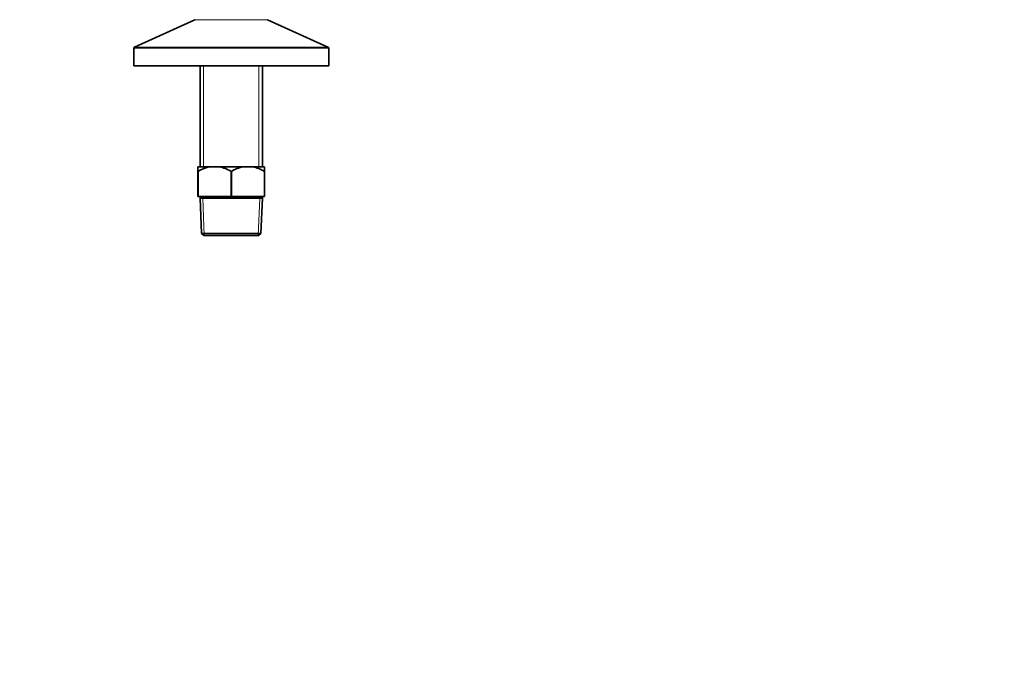
# Model space of a CAD drawing. Units: millimetres. Extents: x 0 to 1460, y 0 to 2747.
# Drawn here: x 1031 to 1460, y 967 to 1254 of the extents above; entities that cross this region are included whole.
import ezdxf
from ezdxf import colors
from ezdxf.entities.mleader import LeaderData, LeaderLine
from ezdxf.math import Vec2, Vec3

# ---------------------------------------------------------------- set-up
doc = ezdxf.new("R2010")
doc.units = ezdxf.units.MM
doc.layers.add('DV5_Défaut', color=7, linetype='Continuous')
doc.layers.add('Défaut', color=7, linetype='Continuous')

# ---------------------------------------------------------------- blocks, each defined once
blk = doc.blocks.new('_DOT')
at = {"color": 0}
blk.add_line((0, 0), (-1, 0), dxfattribs=at)
at = {"color": 0, "const_width": 0.333}
blk.add_lwpolyline([(-0.1665, 0, 1), (0.1665, 0, 1)], format="xyb", close=True, dxfattribs=at)
blk = doc.blocks.new('SE4')
at = {"layer": 'DV5_Défaut', "color": 7, "linetype": 'Continuous', "lineweight": 35}
for p, q in [((1107.3, 1254.48), (1080.99, 1242.56)), ((1165.33, 1242.56), (1139.02, 1254.48)), ((1080.66, 1242.06), (1080.66, 1234.42)), ((1165.66, 1234.42), (1165.66, 1242.06)), ((1080.66, 1234.42), (1165.66, 1234.42)), ((1109.56, 1234.42), (1109.56, 1190.42)), ((1136.76, 1190.42), (1136.76, 1234.42)), ((1108.66, 1190.42), (1108.66, 1188.42)), ((1113.82, 1190.42), (1108.66, 1190.42)), ((1118, 1190.42), (1113.82, 1190.42)), ((1128.32, 1190.42), (1118, 1190.42)), ((1132.5, 1190.42), (1128.32, 1190.42)), ((1137.66, 1190.42), (1132.5, 1190.42)), ((1137.66, 1188.42), (1137.66, 1190.42)), ((1108.66, 1177.42), (1108.66, 1188.42)), ((1108.74, 1188.42), (1108.66, 1188.42)), ((1108.74, 1188.42), (1108.74, 1177.42)), ((1123.09, 1177.42), (1123.09, 1188.42)), ((1123.24, 1188.42), (1123.09, 1188.42)), ((1123.24, 1188.42), (1123.24, 1177.42)), ((1137.59, 1177.42), (1137.59, 1188.42)), ((1137.66, 1188.42), (1137.59, 1188.42)), ((1137.66, 1188.42), (1137.66, 1177.42)), ((1108.74, 1177.42), (1108.66, 1177.42)), ((1108.74, 1177.42), (1123.09, 1177.42)), ((1109.56, 1177.42), (1109.56, 1176.72)), ((1136.76, 1176.72), (1109.56, 1176.72)), ((1109.56, 1176.72), (1110.23, 1161.42)), ((1123.24, 1177.42), (1123.09, 1177.42)), ((1123.24, 1177.42), (1137.59, 1177.42)), ((1136.09, 1161.42), (1136.76, 1176.72)), ((1136.76, 1176.72), (1136.76, 1177.42)), ((1137.66, 1177.42), (1137.59, 1177.42)), ((1136.09, 1161.42), (1110.23, 1161.42)), ((1110.23, 1161.42), (1111.27, 1160.42)), ((1111.27, 1160.42), (1135.05, 1160.42)), ((1135.05, 1160.42), (1136.09, 1161.42))]:
    blk.add_line(p, q, dxfattribs=at)
at = {"layer": 'DV5_Défaut', "color": 7, "linetype": 'Continuous', "lineweight": 18}
for p, q in [((1107.3, 1254.48), (1139.02, 1254.48)), ((1080.66, 1242.06), (1165.66, 1242.06)), ((1080.99, 1242.56), (1165.33, 1242.56)), ((1111.1, 1234.42), (1111.1, 1190.42)), ((1135.22, 1234.42), (1135.22, 1190.42)), ((1111.43, 1160.42), (1110.72, 1176.72)), ((1134.89, 1160.42), (1135.6, 1176.72))]:
    blk.add_line(p, q, dxfattribs=at)
at = {"layer": 'DV5_Défaut', "color": 7, "linetype": 'Continuous', "lineweight": 35}
for centre, radius, start, end in [((1081.22, 1242.06), 0.556, 114.3625, 180), ((1165.1, 1242.06), 0.556, 0, 65.6375), ((1117.26, 1174.22), 16.55, 101.9836, 120.9758), ((1114.57, 1174.22), 16.55, 59.0242, 78.0164), ((1131.76, 1174.22), 16.55, 101.9836, 120.9758), ((1129.07, 1174.22), 16.55, 59.0242, 78.0164)]:
    blk.add_arc(centre, radius, start, end, dxfattribs=at)

msp = doc.modelspace()

# ---------------------------------------------------------------- block references
at = {"layer": 'Défaut'}
msp.add_blockref('SE4', (0, 0), dxfattribs=at)

# ---------------------------------------------------------------- leaders
at = {"layer": 'Défaut', "color": 7, "linetype": 'Continuous', "lineweight": 18}
ml = msp.add_multileader_mtext('Standard', dxfattribs=at)
ml.set_content('{\\pxsm0.9;\\fSolid Edge ISO|b1||i0||c0|p34;\\W1.;26/06/2017\\P}', color=256)
ml.set_leader_properties()
ml.set_arrow_properties(name='DOT')
ml.build(insert=Vec2(0, 0))
ml.multileader.update_dxf_attribs({"leader_type": 0, "dogleg_length": 0, "arrow_head_size": 12})
ctx = ml.context
ctx.base_point, ctx.char_height, ctx.arrow_head_size, ctx.landing_gap_size = Vec3(1372.61, 2740.15), 12, 12, 4.2
notes = []
notes.append((ctx, [(0, (0, 0, 0), (0, 0), (1, 0), 1, [])]))
ctx.mtext.insert = Vec3(1374.61, 2746.27)
for ctx, leaders in notes:
    for number, flags, end, landing, length, lines in leaders:
        leader = LeaderData()
        leader.index, (leader.has_last_leader_line, leader.has_dogleg_vector, leader.attachment_direction) = number, flags
        leader.last_leader_point, leader.dogleg_vector, leader.dogleg_length = Vec3(end), Vec3(landing), length
        for number, points, colour, breaks in lines:
            line = LeaderLine()
            line.index, line.vertices, line.color, line.breaks = number, Vec3.list(points), colors.encode_raw_color(colour), breaks
            leader.lines.append(line)
        ctx.leaders.append(leader)

doc.saveas('drawing.dxf')
